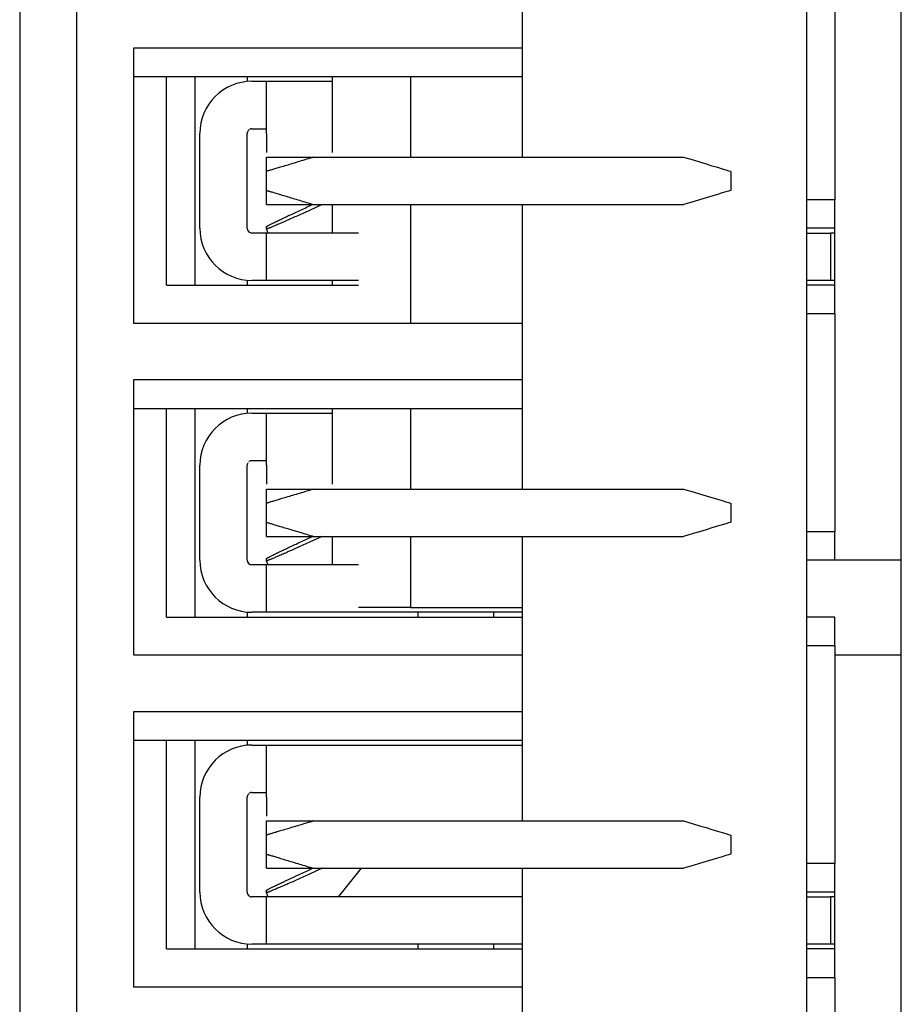
# Model space of a CAD drawing. Extents: x -78 to 78, y -67 to 65.
# Drawn here: x 59 to 68, y -1 to 9 of the extents above; entities that cross this region are included whole.
import ezdxf

# ---------------------------------------------------------------- set-up
doc = ezdxf.new("R2010")
doc.units = 0
doc.header["$MEASUREMENT"] = 0
doc.layers.add('LAYER0001', color=7, linetype='CONTINUOUS')

msp = doc.modelspace()

# ---------------------------------------------------------------- linework, layer by layer
at = {"layer": 'LAYER0001', "color": 7, "linetype": 'CONTINUOUS'}
for p, q in [((58.836, 23.424), (58.836, -8.876)), ((59.436, 23.374), (59.436, -8.826)), ((68.136, -8.876), (68.136, 23.424)), ((67.136, 22.924), (67.136, -8.376)), ((64.136, 10.524), (64.136, 7.524)), ((67.436, 9.374), (67.436, 7.074)), ((64.136, 8.674), (60.036, 8.674)), ((60.036, 8.674), (60.036, 5.774)), ((60.036, 8.374), (64.136, 8.374)), ((60.386, 6.174), (60.386, 8.374)), ((60.686, 6.174), (60.686, 8.374)), ((61.236, 8.374), (61.236, 8.321)), ((61.286, 8.324), (61.439, 8.324)), ((61.439, 8.324), (62.136, 8.324)), ((61.439, 8.321), (61.439, 8.324)), ((61.439, 8.318), (61.439, 8.321)), ((61.439, 8.314), (61.439, 8.318)), ((61.439, 8.311), (61.439, 8.314)), ((61.439, 8.306), (61.439, 8.311)), ((62.136, 7.574), (62.136, 8.374)), ((62.96, 8.374), (62.96, 7.524)), ((61.439, 8.301), (61.439, 8.306)), ((61.439, 8.295), (61.439, 8.301)), ((61.439, 8.288), (61.439, 8.295)), ((61.439, 8.28), (61.439, 8.288)), ((61.439, 8.27), (61.439, 8.28)), ((61.439, 8.259), (61.439, 8.27)), ((61.439, 8.247), (61.439, 8.259)), ((61.439, 8.234), (61.439, 8.247)), ((61.439, 8.219), (61.439, 8.234)), ((61.439, 8.204), (61.439, 8.219)), ((61.439, 8.188), (61.439, 8.204)), ((61.439, 8.171), (61.439, 8.188)), ((61.439, 8.154), (61.439, 8.171)), ((61.439, 8.135), (61.439, 8.154)), ((61.439, 8.116), (61.439, 8.135)), ((61.439, 8.097), (61.439, 8.116)), ((61.439, 8.076), (61.439, 8.097)), ((61.439, 8.055), (61.439, 8.076)), ((61.439, 8.034), (61.439, 8.055)), ((61.439, 8.012), (61.439, 8.034)), ((61.439, 7.99), (61.439, 8.012)), ((61.439, 7.967), (61.439, 7.99)), ((61.439, 7.944), (61.439, 7.967)), ((61.439, 7.92), (61.439, 7.944)), ((61.439, 7.896), (61.439, 7.92)), ((61.439, 7.872), (61.439, 7.896)), ((61.239, 7.789), (61.238, 7.787)), ((61.24, 7.793), (61.239, 7.791)), ((61.239, 7.791), (61.239, 7.789)), ((61.241, 7.795), (61.24, 7.793)), ((61.244, 7.801), (61.243, 7.799)), ((61.247, 7.805), (61.246, 7.803)), ((61.25, 7.808), (61.249, 7.807)), ((61.253, 7.811), (61.252, 7.81)), ((61.257, 7.814), (61.255, 7.813)), ((61.261, 7.817), (61.259, 7.815)), ((61.265, 7.819), (61.263, 7.818)), ((61.267, 7.82), (61.265, 7.819)), ((61.269, 7.82), (61.267, 7.82)), ((61.271, 7.821), (61.269, 7.82)), ((61.273, 7.822), (61.271, 7.821)), ((61.275, 7.822), (61.273, 7.822)), ((61.277, 7.822), (61.275, 7.822)), ((61.279, 7.823), (61.277, 7.822)), ((61.282, 7.823), (61.279, 7.823)), ((61.284, 7.823), (61.282, 7.823)), ((61.286, 7.824), (61.284, 7.823)), ((61.286, 7.824), (61.439, 7.824)), ((61.439, 7.848), (61.439, 7.872)), ((61.439, 7.823), (61.439, 7.848)), ((61.439, 7.798), (61.439, 7.823)), ((61.439, 7.774), (61.439, 7.798)), ((60.736, 6.774), (60.736, 7.774)), ((61.237, 7.778), (61.236, 7.776)), ((61.236, 7.776), (61.236, 7.774)), ((61.236, 6.774), (61.236, 7.774)), ((61.238, 7.785), (61.237, 7.783)), ((61.237, 7.783), (61.237, 7.78)), ((61.237, 7.78), (61.237, 7.778)), ((61.238, 7.787), (61.238, 7.785)), ((61.439, 7.774), (61.439, 7.574)), ((61.439, 7.374), (61.439, 7.524)), ((61.439, 7.524), (61.939, 7.524)), ((61.787, 7.478), (61.769, 7.473)), ((61.806, 7.484), (61.787, 7.478)), ((61.824, 7.489), (61.806, 7.484)), ((61.843, 7.495), (61.824, 7.489)), ((61.862, 7.501), (61.843, 7.495)), ((61.881, 7.506), (61.862, 7.501)), ((61.9, 7.512), (61.881, 7.506)), ((61.92, 7.518), (61.9, 7.512)), ((61.939, 7.524), (61.92, 7.518)), ((61.939, 7.524), (65.839, 7.524)), ((65.839, 7.524), (65.939, 7.494)), ((65.939, 7.494), (66.008, 7.473)), ((61.439, 7.174), (61.439, 7.374)), ((61.441, 7.374), (61.439, 7.374)), ((61.443, 7.375), (61.441, 7.374)), ((61.446, 7.376), (61.443, 7.375)), ((61.449, 7.377), (61.446, 7.376)), ((61.452, 7.378), (61.449, 7.377)), ((61.456, 7.379), (61.452, 7.378)), ((61.46, 7.38), (61.456, 7.379)), ((61.465, 7.382), (61.46, 7.38)), ((61.471, 7.384), (61.465, 7.382)), ((61.478, 7.386), (61.471, 7.384)), ((61.486, 7.388), (61.478, 7.386)), ((61.495, 7.391), (61.486, 7.388)), ((61.505, 7.394), (61.495, 7.391)), ((61.515, 7.397), (61.505, 7.394)), ((61.526, 7.4), (61.515, 7.397)), ((61.537, 7.403), (61.526, 7.4)), ((61.549, 7.407), (61.537, 7.403)), ((61.562, 7.411), (61.549, 7.407)), ((61.575, 7.415), (61.562, 7.411)), ((61.589, 7.419), (61.575, 7.415)), ((61.603, 7.423), (61.589, 7.419)), ((61.618, 7.427), (61.603, 7.423)), ((61.633, 7.432), (61.618, 7.427)), ((61.649, 7.437), (61.633, 7.432)), ((61.665, 7.441), (61.649, 7.437)), ((61.681, 7.446), (61.665, 7.441)), ((61.698, 7.451), (61.681, 7.446)), ((61.715, 7.457), (61.698, 7.451)), ((61.733, 7.462), (61.715, 7.457)), ((61.751, 7.467), (61.733, 7.462)), ((61.769, 7.473), (61.751, 7.467)), ((66.008, 7.473), (66.076, 7.453)), ((66.076, 7.453), (66.139, 7.434)), ((66.139, 7.434), (66.196, 7.417)), ((66.196, 7.417), (66.245, 7.402)), ((66.245, 7.402), (66.285, 7.39)), ((66.285, 7.39), (66.315, 7.381)), ((66.315, 7.381), (66.333, 7.375)), ((66.333, 7.375), (66.339, 7.374)), ((66.339, 7.374), (66.339, 7.174)), ((61.439, 7.024), (61.439, 7.174)), ((61.439, 7.174), (61.441, 7.173)), ((61.441, 7.173), (61.443, 7.172)), ((61.443, 7.172), (61.446, 7.171)), ((61.446, 7.171), (61.449, 7.171)), ((61.449, 7.171), (61.452, 7.17)), ((61.452, 7.17), (61.456, 7.168)), ((61.456, 7.168), (61.46, 7.167)), ((61.46, 7.167), (61.465, 7.166)), ((61.465, 7.166), (61.471, 7.164)), ((66.315, 7.166), (66.285, 7.158)), ((66.333, 7.172), (66.315, 7.166)), ((66.339, 7.174), (66.333, 7.172)), ((61.471, 7.164), (61.478, 7.162)), ((61.478, 7.162), (61.486, 7.159)), ((61.486, 7.159), (61.495, 7.157)), ((61.495, 7.157), (61.505, 7.154)), ((61.505, 7.154), (61.515, 7.151)), ((61.515, 7.151), (61.526, 7.147)), ((61.526, 7.147), (61.537, 7.144)), ((61.537, 7.144), (61.549, 7.14)), ((61.549, 7.14), (61.562, 7.137)), ((61.562, 7.137), (61.575, 7.133)), ((61.575, 7.133), (61.589, 7.129)), ((61.589, 7.129), (61.603, 7.124)), ((61.603, 7.124), (61.618, 7.12)), ((61.618, 7.12), (61.633, 7.115)), ((61.633, 7.115), (61.649, 7.111)), ((61.649, 7.111), (61.665, 7.106)), ((61.665, 7.106), (61.681, 7.101)), ((61.681, 7.101), (61.698, 7.096)), ((61.698, 7.096), (61.715, 7.091)), ((61.715, 7.091), (61.733, 7.085)), ((61.733, 7.085), (61.751, 7.08)), ((61.751, 7.08), (61.769, 7.075)), ((61.769, 7.075), (61.787, 7.069)), ((61.787, 7.069), (61.806, 7.064)), ((61.806, 7.064), (61.824, 7.058)), ((66.008, 7.074), (65.939, 7.054)), ((66.076, 7.095), (66.008, 7.074)), ((66.139, 7.114), (66.076, 7.095)), ((66.196, 7.131), (66.139, 7.114)), ((66.245, 7.146), (66.196, 7.131)), ((66.285, 7.158), (66.245, 7.146)), ((67.436, 7.074), (67.136, 7.074)), ((67.436, 6.774), (67.436, 7.074)), ((61.439, 7.024), (61.939, 7.024)), ((61.769, 6.952), (61.784, 6.959)), ((61.784, 6.959), (61.799, 6.966)), ((61.799, 6.966), (61.815, 6.973)), ((61.815, 6.973), (61.831, 6.98)), ((61.824, 7.058), (61.843, 7.052)), ((61.831, 6.98), (61.847, 6.987)), ((61.843, 7.052), (61.862, 7.047)), ((61.847, 6.987), (61.862, 6.995)), ((61.862, 7.047), (61.881, 7.041)), ((61.862, 6.995), (61.878, 7.002)), ((61.878, 7.002), (61.894, 7.009)), ((61.894, 6.963), (61.878, 6.956)), ((61.881, 7.041), (61.9, 7.035)), ((62.028, 7.024), (61.894, 6.963)), ((61.894, 7.009), (61.926, 7.024)), ((61.9, 7.035), (61.92, 7.029)), ((61.92, 7.029), (61.939, 7.024)), ((61.939, 7.024), (65.839, 7.024)), ((62.136, 6.724), (62.136, 7.024)), ((62.96, 7.024), (62.96, 5.774)), ((64.136, 7.024), (64.136, 4.024)), ((65.939, 7.054), (65.839, 7.024)), ((61.556, 6.852), (61.567, 6.857)), ((61.567, 6.857), (61.578, 6.862)), ((61.578, 6.862), (61.59, 6.868)), ((61.59, 6.868), (61.602, 6.873)), ((61.602, 6.873), (61.614, 6.879)), ((61.614, 6.879), (61.627, 6.885)), ((61.627, 6.885), (61.64, 6.891)), ((61.64, 6.891), (61.653, 6.898)), ((61.653, 6.855), (61.64, 6.849)), ((61.653, 6.898), (61.666, 6.904)), ((61.666, 6.861), (61.653, 6.855)), ((61.666, 6.904), (61.68, 6.911)), ((61.68, 6.867), (61.666, 6.861)), ((61.68, 6.911), (61.694, 6.917)), ((61.694, 6.873), (61.68, 6.867)), ((61.694, 6.917), (61.709, 6.924)), ((61.709, 6.879), (61.694, 6.873)), ((61.709, 6.924), (61.723, 6.931)), ((61.723, 6.886), (61.709, 6.879)), ((61.723, 6.931), (61.738, 6.938)), ((61.738, 6.893), (61.723, 6.886)), ((61.738, 6.938), (61.753, 6.944)), ((61.753, 6.899), (61.738, 6.893)), ((61.753, 6.944), (61.769, 6.952)), ((61.769, 6.906), (61.753, 6.899)), ((61.784, 6.913), (61.769, 6.906)), ((61.799, 6.92), (61.784, 6.913)), ((61.815, 6.927), (61.799, 6.92)), ((61.831, 6.934), (61.815, 6.927)), ((61.847, 6.941), (61.831, 6.934)), ((61.862, 6.948), (61.847, 6.941)), ((61.878, 6.956), (61.862, 6.948)), ((61.439, 6.791), (61.441, 6.792)), ((61.439, 6.767), (61.439, 6.791)), ((61.459, 6.724), (61.439, 6.767)), ((61.443, 6.768), (61.441, 6.767)), ((61.443, 6.793), (61.445, 6.795)), ((61.445, 6.795), (61.447, 6.796)), ((61.447, 6.769), (61.445, 6.768)), ((61.447, 6.796), (61.449, 6.797)), ((61.449, 6.769), (61.447, 6.769)), ((61.449, 6.797), (61.452, 6.799)), ((61.452, 6.77), (61.449, 6.769)), ((61.452, 6.799), (61.455, 6.801)), ((61.455, 6.771), (61.452, 6.77)), ((61.455, 6.801), (61.458, 6.803)), ((61.458, 6.772), (61.455, 6.771)), ((61.458, 6.803), (61.463, 6.805)), ((61.463, 6.774), (61.458, 6.772)), ((61.463, 6.805), (61.467, 6.807)), ((61.467, 6.776), (61.463, 6.774)), ((61.467, 6.807), (61.472, 6.81)), ((61.472, 6.778), (61.467, 6.776)), ((61.472, 6.81), (61.478, 6.813)), ((61.478, 6.78), (61.472, 6.778)), ((61.478, 6.813), (61.485, 6.817)), ((61.485, 6.783), (61.478, 6.78)), ((61.485, 6.817), (61.492, 6.82)), ((61.492, 6.786), (61.485, 6.783)), ((61.492, 6.82), (61.5, 6.824)), ((61.5, 6.789), (61.492, 6.786)), ((61.5, 6.824), (61.508, 6.828)), ((61.508, 6.792), (61.5, 6.789)), ((61.508, 6.828), (61.517, 6.833)), ((61.517, 6.796), (61.508, 6.792)), ((61.517, 6.833), (61.526, 6.837)), ((61.526, 6.8), (61.517, 6.796)), ((61.526, 6.837), (61.536, 6.842)), ((61.536, 6.804), (61.526, 6.8)), ((61.536, 6.842), (61.546, 6.847)), ((61.546, 6.808), (61.536, 6.804)), ((61.546, 6.847), (61.556, 6.852)), ((61.556, 6.813), (61.546, 6.808)), ((61.567, 6.817), (61.556, 6.813)), ((61.578, 6.822), (61.567, 6.817)), ((61.59, 6.827), (61.578, 6.822)), ((61.602, 6.832), (61.59, 6.827)), ((61.614, 6.838), (61.602, 6.832)), ((61.627, 6.843), (61.614, 6.838)), ((61.64, 6.849), (61.627, 6.843)), ((67.436, 6.774), (67.136, 6.774)), ((67.436, 6.174), (67.436, 6.774)), ((61.439, 6.724), (61.286, 6.724)), ((62.411, 6.724), (61.439, 6.724)), ((61.439, 6.224), (61.439, 6.724)), ((67.136, 6.724), (67.389, 6.724)), ((67.389, 6.724), (67.389, 6.224)), ((67.436, 6.724), (67.389, 6.724)), ((60.386, 6.174), (62.411, 6.174)), ((61.236, 6.226), (61.236, 6.174)), ((61.439, 6.224), (61.286, 6.224)), ((62.411, 6.224), (61.439, 6.224)), ((62.136, 6.174), (62.136, 6.224)), ((67.389, 6.224), (67.136, 6.224)), ((67.436, 6.174), (67.136, 6.174)), ((67.436, 6.224), (67.389, 6.224)), ((67.436, 5.874), (67.436, 6.174)), ((67.136, 5.874), (67.436, 5.874)), ((67.436, 5.874), (67.436, 3.574)), ((60.036, 5.774), (64.136, 5.774)), ((64.136, 5.174), (60.036, 5.174)), ((60.036, 5.174), (60.036, 2.274)), ((60.036, 4.874), (64.136, 4.874)), ((60.386, 2.674), (60.386, 4.874)), ((60.686, 2.674), (60.686, 4.874)), ((61.236, 4.874), (61.236, 4.821)), ((61.286, 4.824), (61.439, 4.824)), ((61.439, 4.824), (62.136, 4.824)), ((61.439, 4.821), (61.439, 4.824)), ((61.439, 4.818), (61.439, 4.821)), ((61.439, 4.814), (61.439, 4.818)), ((61.439, 4.811), (61.439, 4.814)), ((61.439, 4.806), (61.439, 4.811)), ((61.439, 4.801), (61.439, 4.806)), ((61.439, 4.795), (61.439, 4.801)), ((61.439, 4.788), (61.439, 4.795)), ((61.439, 4.78), (61.439, 4.788)), ((61.439, 4.77), (61.439, 4.78)), ((62.136, 4.074), (62.136, 4.874)), ((62.96, 4.874), (62.96, 4.024)), ((61.439, 4.759), (61.439, 4.77)), ((61.439, 4.747), (61.439, 4.759)), ((61.439, 4.734), (61.439, 4.747)), ((61.439, 4.719), (61.439, 4.734)), ((61.439, 4.704), (61.439, 4.719)), ((61.439, 4.688), (61.439, 4.704)), ((61.439, 4.671), (61.439, 4.688)), ((61.439, 4.654), (61.439, 4.671)), ((61.439, 4.635), (61.439, 4.654)), ((61.439, 4.616), (61.439, 4.635)), ((61.439, 4.597), (61.439, 4.616)), ((61.439, 4.576), (61.439, 4.597)), ((61.439, 4.555), (61.439, 4.576)), ((61.439, 4.534), (61.439, 4.555)), ((61.439, 4.512), (61.439, 4.534)), ((61.439, 4.49), (61.439, 4.512)), ((61.439, 4.467), (61.439, 4.49)), ((61.439, 4.444), (61.439, 4.467)), ((61.439, 4.42), (61.439, 4.444)), ((61.439, 4.396), (61.439, 4.42)), ((61.439, 4.372), (61.439, 4.396)), ((61.439, 4.348), (61.439, 4.372)), ((60.736, 3.274), (60.736, 4.274)), ((61.237, 4.278), (61.236, 4.276)), ((61.236, 4.276), (61.236, 4.274)), ((61.236, 3.274), (61.236, 4.274)), ((61.238, 4.285), (61.237, 4.283)), ((61.237, 4.283), (61.237, 4.28)), ((61.237, 4.28), (61.237, 4.278)), ((61.239, 4.289), (61.238, 4.287)), ((61.238, 4.287), (61.238, 4.285)), ((61.24, 4.293), (61.239, 4.291)), ((61.239, 4.291), (61.239, 4.289)), ((61.241, 4.295), (61.24, 4.293)), ((61.244, 4.301), (61.243, 4.299)), ((61.247, 4.305), (61.246, 4.303)), ((61.25, 4.308), (61.249, 4.307)), ((61.253, 4.311), (61.252, 4.31)), ((61.257, 4.314), (61.255, 4.313)), ((61.261, 4.317), (61.259, 4.315)), ((61.265, 4.319), (61.263, 4.318)), ((61.267, 4.32), (61.265, 4.319)), ((61.269, 4.32), (61.267, 4.32)), ((61.271, 4.321), (61.269, 4.32)), ((61.273, 4.322), (61.271, 4.321)), ((61.275, 4.322), (61.273, 4.322)), ((61.277, 4.322), (61.275, 4.322)), ((61.279, 4.323), (61.277, 4.322)), ((61.282, 4.323), (61.279, 4.323)), ((61.284, 4.323), (61.282, 4.323)), ((61.286, 4.324), (61.284, 4.323)), ((61.286, 4.324), (61.439, 4.324)), ((61.439, 4.323), (61.439, 4.348)), ((61.439, 4.298), (61.439, 4.323)), ((61.439, 4.274), (61.439, 4.298)), ((61.439, 4.274), (61.439, 4.074)), ((61.439, 3.874), (61.439, 4.024)), ((61.439, 4.024), (61.939, 4.024)), ((61.681, 3.946), (61.665, 3.941)), ((61.698, 3.951), (61.681, 3.946)), ((61.715, 3.957), (61.698, 3.951)), ((61.733, 3.962), (61.715, 3.957)), ((61.751, 3.967), (61.733, 3.962)), ((61.769, 3.973), (61.751, 3.967)), ((61.787, 3.978), (61.769, 3.973)), ((61.806, 3.984), (61.787, 3.978)), ((61.824, 3.989), (61.806, 3.984)), ((61.843, 3.995), (61.824, 3.989)), ((61.862, 4.001), (61.843, 3.995)), ((61.881, 4.006), (61.862, 4.001)), ((61.9, 4.012), (61.881, 4.006)), ((61.92, 4.018), (61.9, 4.012)), ((61.939, 4.024), (61.92, 4.018)), ((61.939, 4.024), (65.839, 4.024)), ((65.839, 4.024), (65.939, 3.994)), ((65.939, 3.994), (66.008, 3.973)), ((66.008, 3.973), (66.076, 3.953)), ((66.076, 3.953), (66.139, 3.934)), ((61.439, 3.674), (61.439, 3.874)), ((61.441, 3.874), (61.439, 3.874)), ((61.443, 3.875), (61.441, 3.874)), ((61.446, 3.876), (61.443, 3.875)), ((61.449, 3.877), (61.446, 3.876)), ((61.452, 3.878), (61.449, 3.877)), ((61.456, 3.879), (61.452, 3.878)), ((61.46, 3.88), (61.456, 3.879)), ((61.465, 3.882), (61.46, 3.88)), ((61.471, 3.884), (61.465, 3.882)), ((61.478, 3.886), (61.471, 3.884)), ((61.486, 3.888), (61.478, 3.886)), ((61.495, 3.891), (61.486, 3.888)), ((61.505, 3.894), (61.495, 3.891)), ((61.515, 3.897), (61.505, 3.894)), ((61.526, 3.9), (61.515, 3.897)), ((61.537, 3.903), (61.526, 3.9)), ((61.549, 3.907), (61.537, 3.903)), ((61.562, 3.911), (61.549, 3.907)), ((61.575, 3.915), (61.562, 3.911)), ((61.589, 3.919), (61.575, 3.915)), ((61.603, 3.923), (61.589, 3.919)), ((61.618, 3.927), (61.603, 3.923)), ((61.633, 3.932), (61.618, 3.927)), ((61.649, 3.937), (61.633, 3.932)), ((61.665, 3.941), (61.649, 3.937)), ((66.139, 3.934), (66.196, 3.917)), ((66.196, 3.917), (66.245, 3.902)), ((66.245, 3.902), (66.285, 3.89)), ((66.285, 3.89), (66.315, 3.881)), ((66.315, 3.881), (66.333, 3.875)), ((66.333, 3.875), (66.339, 3.874)), ((66.339, 3.874), (66.339, 3.674)), ((61.439, 3.524), (61.439, 3.674)), ((61.439, 3.674), (61.441, 3.673)), ((61.441, 3.673), (61.443, 3.672)), ((61.443, 3.672), (61.446, 3.671)), ((61.446, 3.671), (61.449, 3.671)), ((61.449, 3.671), (61.452, 3.67)), ((61.452, 3.67), (61.456, 3.668)), ((61.456, 3.668), (61.46, 3.667)), ((61.46, 3.667), (61.465, 3.666)), ((61.465, 3.666), (61.471, 3.664)), ((61.471, 3.664), (61.478, 3.662)), ((61.478, 3.662), (61.486, 3.659)), ((61.486, 3.659), (61.495, 3.657)), ((61.495, 3.657), (61.505, 3.654)), ((61.505, 3.654), (61.515, 3.651)), ((61.515, 3.651), (61.526, 3.647)), ((61.526, 3.647), (61.537, 3.644)), ((61.537, 3.644), (61.549, 3.64)), ((61.549, 3.64), (61.562, 3.637)), ((61.562, 3.637), (61.575, 3.633)), ((66.245, 3.646), (66.196, 3.631)), ((66.285, 3.658), (66.245, 3.646)), ((66.315, 3.666), (66.285, 3.658)), ((66.333, 3.672), (66.315, 3.666)), ((66.339, 3.674), (66.333, 3.672)), ((61.575, 3.633), (61.589, 3.629)), ((61.589, 3.629), (61.603, 3.624)), ((61.603, 3.624), (61.618, 3.62)), ((61.618, 3.62), (61.633, 3.615)), ((61.633, 3.615), (61.649, 3.611)), ((61.649, 3.611), (61.665, 3.606)), ((61.665, 3.606), (61.681, 3.601)), ((61.681, 3.601), (61.698, 3.596)), ((61.698, 3.596), (61.715, 3.591)), ((61.715, 3.591), (61.733, 3.585)), ((61.733, 3.585), (61.751, 3.58)), ((61.751, 3.58), (61.769, 3.575)), ((61.769, 3.575), (61.787, 3.569)), ((61.787, 3.569), (61.806, 3.564)), ((61.806, 3.564), (61.824, 3.558)), ((61.824, 3.558), (61.843, 3.552)), ((61.843, 3.552), (61.862, 3.547)), ((61.862, 3.547), (61.881, 3.541)), ((61.881, 3.541), (61.9, 3.535)), ((61.9, 3.535), (61.92, 3.529)), ((65.939, 3.554), (65.839, 3.524)), ((66.008, 3.574), (65.939, 3.554)), ((66.076, 3.595), (66.008, 3.574)), ((66.139, 3.614), (66.076, 3.595)), ((66.196, 3.631), (66.139, 3.614)), ((67.436, 3.574), (67.136, 3.574)), ((67.436, 3.274), (67.436, 3.574)), ((61.439, 3.524), (61.939, 3.524)), ((61.709, 3.424), (61.723, 3.431)), ((61.723, 3.431), (61.738, 3.438)), ((61.738, 3.438), (61.753, 3.444)), ((61.753, 3.444), (61.769, 3.452)), ((61.769, 3.452), (61.784, 3.459)), ((61.784, 3.459), (61.799, 3.466)), ((61.799, 3.466), (61.815, 3.473)), ((61.815, 3.427), (61.799, 3.42)), ((61.815, 3.473), (61.831, 3.48)), ((61.831, 3.434), (61.815, 3.427)), ((61.831, 3.48), (61.847, 3.487)), ((61.847, 3.441), (61.831, 3.434)), ((61.847, 3.487), (61.862, 3.495)), ((61.862, 3.448), (61.847, 3.441)), ((61.862, 3.495), (61.878, 3.502)), ((61.878, 3.456), (61.862, 3.448)), ((61.878, 3.502), (61.894, 3.509)), ((61.894, 3.463), (61.878, 3.456)), ((62.028, 3.524), (61.894, 3.463)), ((61.894, 3.509), (61.926, 3.524)), ((61.92, 3.529), (61.939, 3.524)), ((61.939, 3.524), (65.839, 3.524)), ((62.136, 3.224), (62.136, 3.524)), ((62.96, 3.524), (62.96, 2.774)), ((64.136, 3.524), (64.136, 0.524)), ((61.492, 3.32), (61.5, 3.324)), ((61.5, 3.324), (61.508, 3.328)), ((61.508, 3.328), (61.517, 3.333)), ((61.517, 3.333), (61.526, 3.337)), ((61.526, 3.337), (61.536, 3.342)), ((61.536, 3.342), (61.546, 3.347)), ((61.546, 3.347), (61.556, 3.352)), ((61.556, 3.352), (61.567, 3.357)), ((61.567, 3.357), (61.578, 3.362)), ((61.578, 3.362), (61.59, 3.368)), ((61.59, 3.327), (61.578, 3.322)), ((61.59, 3.368), (61.602, 3.373)), ((61.602, 3.332), (61.59, 3.327)), ((61.602, 3.373), (61.614, 3.379)), ((61.614, 3.338), (61.602, 3.332)), ((61.614, 3.379), (61.627, 3.385)), ((61.627, 3.343), (61.614, 3.338)), ((61.627, 3.385), (61.64, 3.391)), ((61.64, 3.349), (61.627, 3.343)), ((61.64, 3.391), (61.653, 3.398)), ((61.653, 3.355), (61.64, 3.349)), ((61.653, 3.398), (61.666, 3.404)), ((61.666, 3.361), (61.653, 3.355)), ((61.666, 3.404), (61.68, 3.411)), ((61.68, 3.367), (61.666, 3.361)), ((61.68, 3.411), (61.694, 3.417)), ((61.694, 3.373), (61.68, 3.367)), ((61.694, 3.417), (61.709, 3.424)), ((61.709, 3.379), (61.694, 3.373)), ((61.723, 3.386), (61.709, 3.379)), ((61.738, 3.393), (61.723, 3.386)), ((61.753, 3.399), (61.738, 3.393)), ((61.769, 3.406), (61.753, 3.399)), ((61.784, 3.413), (61.769, 3.406)), ((61.799, 3.42), (61.784, 3.413)), ((61.439, 3.224), (61.286, 3.224)), ((61.439, 3.291), (61.441, 3.292)), ((61.439, 3.267), (61.439, 3.291)), ((61.459, 3.224), (61.439, 3.267)), ((62.411, 3.224), (61.439, 3.224)), ((61.439, 2.724), (61.439, 3.224)), ((61.443, 3.268), (61.441, 3.267)), ((61.443, 3.293), (61.445, 3.295)), ((61.445, 3.295), (61.447, 3.296)), ((61.447, 3.269), (61.445, 3.268)), ((61.447, 3.296), (61.449, 3.297)), ((61.449, 3.269), (61.447, 3.269)), ((61.449, 3.297), (61.452, 3.299)), ((61.452, 3.27), (61.449, 3.269)), ((61.452, 3.299), (61.455, 3.301)), ((61.455, 3.271), (61.452, 3.27)), ((61.455, 3.301), (61.458, 3.303)), ((61.458, 3.272), (61.455, 3.271)), ((61.458, 3.303), (61.463, 3.305)), ((61.463, 3.274), (61.458, 3.272)), ((61.463, 3.305), (61.467, 3.307)), ((61.467, 3.276), (61.463, 3.274)), ((61.467, 3.307), (61.472, 3.31)), ((61.472, 3.278), (61.467, 3.276)), ((61.472, 3.31), (61.478, 3.313)), ((61.478, 3.28), (61.472, 3.278)), ((61.478, 3.313), (61.485, 3.317)), ((61.485, 3.283), (61.478, 3.28)), ((61.485, 3.317), (61.492, 3.32)), ((61.492, 3.286), (61.485, 3.283)), ((61.5, 3.289), (61.492, 3.286)), ((61.508, 3.292), (61.5, 3.289)), ((61.517, 3.296), (61.508, 3.292)), ((61.526, 3.3), (61.517, 3.296)), ((61.536, 3.304), (61.526, 3.3)), ((61.546, 3.308), (61.536, 3.304)), ((61.556, 3.313), (61.546, 3.308)), ((61.567, 3.317), (61.556, 3.313)), ((61.578, 3.322), (61.567, 3.317)), ((67.436, 3.274), (67.136, 3.274)), ((68.136, 3.274), (67.436, 3.274)), ((61.236, 2.726), (61.236, 2.674)), ((61.439, 2.724), (61.286, 2.724)), ((64.136, 2.724), (61.439, 2.724)), ((62.96, 2.774), (62.411, 2.774)), ((62.96, 2.774), (64.136, 2.774)), ((63.039, 2.674), (63.039, 2.724)), ((63.839, 2.674), (63.839, 2.724)), ((60.386, 2.674), (64.136, 2.674)), ((67.436, 2.674), (67.136, 2.674)), ((67.436, 2.374), (67.436, 2.674)), ((67.136, 2.374), (67.436, 2.374)), ((67.436, 2.374), (67.436, 0.074)), ((60.036, 2.274), (64.136, 2.274)), ((67.436, 2.274), (68.136, 2.274)), ((64.136, 1.674), (60.036, 1.674)), ((60.036, 1.674), (60.036, -1.226)), ((60.036, 1.374), (64.136, 1.374)), ((60.386, -0.826), (60.386, 1.374)), ((60.686, -0.826), (60.686, 1.374)), ((61.236, 1.374), (61.236, 1.321)), ((61.286, 1.324), (61.439, 1.324)), ((61.439, 1.324), (64.136, 1.324)), ((61.439, 1.321), (61.439, 1.324)), ((61.439, 1.318), (61.439, 1.321)), ((61.439, 1.314), (61.439, 1.318)), ((61.439, 1.311), (61.439, 1.314)), ((61.439, 1.306), (61.439, 1.311)), ((61.439, 1.301), (61.439, 1.306)), ((61.439, 1.295), (61.439, 1.301)), ((61.439, 1.288), (61.439, 1.295)), ((61.439, 1.28), (61.439, 1.288)), ((61.439, 1.27), (61.439, 1.28)), ((61.439, 1.259), (61.439, 1.27)), ((61.439, 1.247), (61.439, 1.259)), ((61.439, 1.234), (61.439, 1.247)), ((61.439, 1.219), (61.439, 1.234)), ((61.439, 1.204), (61.439, 1.219)), ((61.439, 1.188), (61.439, 1.204)), ((61.439, 1.171), (61.439, 1.188)), ((61.439, 1.154), (61.439, 1.171)), ((61.439, 1.135), (61.439, 1.154)), ((61.439, 1.116), (61.439, 1.135)), ((61.439, 1.097), (61.439, 1.116)), ((61.439, 1.076), (61.439, 1.097)), ((61.439, 1.055), (61.439, 1.076)), ((61.439, 1.034), (61.439, 1.055)), ((61.439, 1.012), (61.439, 1.034)), ((61.439, 0.99), (61.439, 1.012)), ((61.439, 0.967), (61.439, 0.99)), ((61.439, 0.944), (61.439, 0.967)), ((61.439, 0.92), (61.439, 0.944)), ((61.439, 0.896), (61.439, 0.92)), ((61.439, 0.872), (61.439, 0.896)), ((61.439, 0.848), (61.439, 0.872)), ((61.439, 0.823), (61.439, 0.848)), ((60.736, -0.226), (60.736, 0.774)), ((61.237, 0.778), (61.236, 0.776)), ((61.236, 0.776), (61.236, 0.774)), ((61.236, -0.226), (61.236, 0.774)), ((61.238, 0.785), (61.237, 0.783)), ((61.237, 0.783), (61.237, 0.78)), ((61.237, 0.78), (61.237, 0.778)), ((61.239, 0.789), (61.238, 0.787)), ((61.238, 0.787), (61.238, 0.785)), ((61.24, 0.793), (61.239, 0.791)), ((61.239, 0.791), (61.239, 0.789)), ((61.241, 0.795), (61.24, 0.793)), ((61.244, 0.801), (61.243, 0.799)), ((61.247, 0.805), (61.246, 0.803)), ((61.25, 0.808), (61.249, 0.807)), ((61.253, 0.811), (61.252, 0.81)), ((61.257, 0.814), (61.255, 0.813)), ((61.261, 0.817), (61.259, 0.815)), ((61.265, 0.819), (61.263, 0.818)), ((61.267, 0.82), (61.265, 0.819)), ((61.269, 0.82), (61.267, 0.82)), ((61.271, 0.821), (61.269, 0.82)), ((61.273, 0.822), (61.271, 0.821)), ((61.275, 0.822), (61.273, 0.822)), ((61.277, 0.822), (61.275, 0.822)), ((61.279, 0.823), (61.277, 0.822)), ((61.282, 0.823), (61.279, 0.823)), ((61.284, 0.823), (61.282, 0.823)), ((61.286, 0.824), (61.284, 0.823)), ((61.286, 0.824), (61.439, 0.824)), ((61.439, 0.798), (61.439, 0.823)), ((61.439, 0.774), (61.439, 0.798)), ((61.439, 0.774), (61.439, 0.574)), ((61.439, 0.374), (61.439, 0.524)), ((61.439, 0.524), (61.939, 0.524)), ((61.939, 0.524), (61.92, 0.518)), ((61.939, 0.524), (65.839, 0.524)), ((65.839, 0.524), (65.939, 0.494)), ((61.589, 0.419), (61.575, 0.415)), ((61.603, 0.423), (61.589, 0.419)), ((61.618, 0.427), (61.603, 0.423)), ((61.633, 0.432), (61.618, 0.427)), ((61.649, 0.437), (61.633, 0.432)), ((61.665, 0.441), (61.649, 0.437)), ((61.681, 0.446), (61.665, 0.441)), ((61.698, 0.451), (61.681, 0.446)), ((61.715, 0.457), (61.698, 0.451)), ((61.733, 0.462), (61.715, 0.457)), ((61.751, 0.467), (61.733, 0.462)), ((61.769, 0.473), (61.751, 0.467)), ((61.787, 0.478), (61.769, 0.473)), ((61.806, 0.484), (61.787, 0.478)), ((61.824, 0.489), (61.806, 0.484)), ((61.843, 0.495), (61.824, 0.489)), ((61.862, 0.501), (61.843, 0.495)), ((61.881, 0.506), (61.862, 0.501)), ((61.9, 0.512), (61.881, 0.506)), ((61.92, 0.518), (61.9, 0.512)), ((65.939, 0.494), (66.008, 0.473)), ((66.008, 0.473), (66.076, 0.453)), ((66.076, 0.453), (66.139, 0.434)), ((66.139, 0.434), (66.196, 0.417)), ((66.196, 0.417), (66.245, 0.402)), ((61.439, 0.174), (61.439, 0.374)), ((61.441, 0.374), (61.439, 0.374)), ((61.443, 0.375), (61.441, 0.374)), ((61.446, 0.376), (61.443, 0.375)), ((61.449, 0.377), (61.446, 0.376)), ((61.452, 0.378), (61.449, 0.377)), ((61.456, 0.379), (61.452, 0.378)), ((61.46, 0.38), (61.456, 0.379)), ((61.465, 0.382), (61.46, 0.38)), ((61.471, 0.384), (61.465, 0.382)), ((61.478, 0.386), (61.471, 0.384)), ((61.486, 0.388), (61.478, 0.386)), ((61.495, 0.391), (61.486, 0.388)), ((61.505, 0.394), (61.495, 0.391)), ((61.515, 0.397), (61.505, 0.394)), ((61.526, 0.4), (61.515, 0.397)), ((61.537, 0.403), (61.526, 0.4)), ((61.549, 0.407), (61.537, 0.403)), ((61.562, 0.411), (61.549, 0.407)), ((61.575, 0.415), (61.562, 0.411)), ((66.245, 0.402), (66.285, 0.39)), ((66.285, 0.39), (66.315, 0.381)), ((66.315, 0.381), (66.333, 0.375)), ((66.333, 0.375), (66.339, 0.374)), ((66.339, 0.374), (66.339, 0.174)), ((61.439, 0.024), (61.439, 0.174)), ((61.439, 0.174), (61.441, 0.173)), ((61.441, 0.173), (61.443, 0.172)), ((61.443, 0.172), (61.446, 0.171)), ((61.446, 0.171), (61.449, 0.171)), ((61.449, 0.171), (61.452, 0.17)), ((61.452, 0.17), (61.456, 0.168)), ((61.456, 0.168), (61.46, 0.167)), ((61.46, 0.167), (61.465, 0.166)), ((61.465, 0.166), (61.471, 0.164)), ((61.471, 0.164), (61.478, 0.162)), ((61.478, 0.162), (61.486, 0.159)), ((61.486, 0.159), (61.495, 0.157)), ((61.495, 0.157), (61.505, 0.154)), ((61.505, 0.154), (61.515, 0.151)), ((61.515, 0.151), (61.526, 0.147)), ((61.526, 0.147), (61.537, 0.144)), ((61.537, 0.144), (61.549, 0.14)), ((61.549, 0.14), (61.562, 0.137)), ((61.562, 0.137), (61.575, 0.133)), ((61.575, 0.133), (61.589, 0.129)), ((61.589, 0.129), (61.603, 0.124)), ((61.603, 0.124), (61.618, 0.12)), ((61.618, 0.12), (61.633, 0.115)), ((61.633, 0.115), (61.649, 0.111)), ((61.649, 0.111), (61.665, 0.106)), ((61.665, 0.106), (61.681, 0.101)), ((66.139, 0.114), (66.076, 0.095)), ((66.196, 0.131), (66.139, 0.114)), ((66.245, 0.146), (66.196, 0.131)), ((66.285, 0.158), (66.245, 0.146)), ((66.315, 0.166), (66.285, 0.158)), ((66.333, 0.172), (66.315, 0.166)), ((66.339, 0.174), (66.333, 0.172)), ((61.439, 0.024), (61.939, 0.024)), ((61.681, 0.101), (61.698, 0.096)), ((61.698, 0.096), (61.715, 0.091)), ((61.715, 0.091), (61.733, 0.085)), ((61.733, 0.085), (61.751, 0.08)), ((61.751, 0.08), (61.769, 0.075)), ((61.769, 0.075), (61.787, 0.069)), ((61.787, 0.069), (61.806, 0.064)), ((61.806, 0.064), (61.824, 0.058)), ((61.824, 0.058), (61.843, 0.052)), ((61.843, 0.052), (61.862, 0.047)), ((61.862, 0.047), (61.881, 0.041)), ((61.862, -0.005), (61.878, 0.002)), ((61.878, 0.002), (61.894, 0.009)), ((61.881, 0.041), (61.9, 0.035)), ((62.028, 0.024), (61.894, -0.037)), ((61.894, 0.009), (61.926, 0.024)), ((61.9, 0.035), (61.92, 0.029)), ((61.92, 0.029), (61.939, 0.024)), ((61.939, 0.024), (65.839, 0.024)), ((62.204, -0.275), (62.441, 0.024)), ((64.136, 0.024), (64.136, -2.976)), ((65.939, 0.054), (65.839, 0.024)), ((66.008, 0.074), (65.939, 0.054)), ((66.076, 0.095), (66.008, 0.074)), ((67.436, 0.074), (67.136, 0.074)), ((67.436, -0.226), (67.436, 0.074)), ((61.64, -0.109), (61.653, -0.102)), ((61.653, -0.102), (61.666, -0.096)), ((61.666, -0.096), (61.68, -0.089)), ((61.68, -0.089), (61.694, -0.083)), ((61.694, -0.083), (61.709, -0.076)), ((61.709, -0.076), (61.723, -0.069)), ((61.723, -0.069), (61.738, -0.062)), ((61.738, -0.062), (61.753, -0.056)), ((61.753, -0.101), (61.738, -0.107)), ((61.753, -0.056), (61.769, -0.048)), ((61.769, -0.094), (61.753, -0.101)), ((61.769, -0.048), (61.784, -0.041)), ((61.784, -0.087), (61.769, -0.094)), ((61.784, -0.041), (61.799, -0.034)), ((61.799, -0.08), (61.784, -0.087)), ((61.799, -0.034), (61.815, -0.027)), ((61.815, -0.073), (61.799, -0.08)), ((61.815, -0.027), (61.831, -0.02)), ((61.831, -0.066), (61.815, -0.073)), ((61.831, -0.02), (61.847, -0.013)), ((61.847, -0.059), (61.831, -0.066)), ((61.847, -0.013), (61.862, -0.005)), ((61.862, -0.052), (61.847, -0.059)), ((61.878, -0.044), (61.862, -0.052)), ((61.894, -0.037), (61.878, -0.044)), ((61.443, -0.207), (61.445, -0.205)), ((61.445, -0.205), (61.447, -0.204)), ((61.447, -0.204), (61.449, -0.203)), ((61.449, -0.203), (61.452, -0.201)), ((61.452, -0.201), (61.455, -0.199)), ((61.455, -0.199), (61.458, -0.197)), ((61.458, -0.197), (61.463, -0.195)), ((61.463, -0.195), (61.467, -0.193)), ((61.467, -0.193), (61.472, -0.19)), ((61.472, -0.19), (61.478, -0.187)), ((61.478, -0.187), (61.485, -0.183)), ((61.485, -0.183), (61.492, -0.18)), ((61.492, -0.18), (61.5, -0.176)), ((61.5, -0.176), (61.508, -0.172)), ((61.508, -0.172), (61.517, -0.167)), ((61.517, -0.204), (61.508, -0.208)), ((61.517, -0.167), (61.526, -0.163)), ((61.526, -0.2), (61.517, -0.204)), ((61.526, -0.163), (61.536, -0.158)), ((61.536, -0.196), (61.526, -0.2)), ((61.536, -0.158), (61.546, -0.153)), ((61.546, -0.192), (61.536, -0.196)), ((61.546, -0.153), (61.556, -0.148)), ((61.556, -0.187), (61.546, -0.192)), ((61.556, -0.148), (61.567, -0.143)), ((61.567, -0.183), (61.556, -0.187)), ((61.567, -0.143), (61.578, -0.138)), ((61.578, -0.178), (61.567, -0.183)), ((61.578, -0.138), (61.59, -0.132)), ((61.59, -0.173), (61.578, -0.178)), ((61.59, -0.132), (61.602, -0.127)), ((61.602, -0.168), (61.59, -0.173)), ((61.602, -0.127), (61.614, -0.121)), ((61.614, -0.162), (61.602, -0.168)), ((61.614, -0.121), (61.627, -0.115)), ((61.627, -0.157), (61.614, -0.162)), ((61.627, -0.115), (61.64, -0.109)), ((61.64, -0.151), (61.627, -0.157)), ((61.653, -0.145), (61.64, -0.151)), ((61.666, -0.139), (61.653, -0.145)), ((61.68, -0.133), (61.666, -0.139)), ((61.694, -0.127), (61.68, -0.133)), ((61.709, -0.121), (61.694, -0.127)), ((61.723, -0.114), (61.709, -0.121)), ((61.738, -0.107), (61.723, -0.114)), ((61.439, -0.276), (61.286, -0.276)), ((61.439, -0.209), (61.441, -0.208)), ((61.439, -0.233), (61.439, -0.209)), ((61.459, -0.276), (61.439, -0.233)), ((61.439, -0.776), (61.439, -0.276)), ((64.136, -0.276), (61.439, -0.276)), ((61.443, -0.232), (61.441, -0.233)), ((61.447, -0.231), (61.445, -0.232)), ((61.449, -0.231), (61.447, -0.231)), ((61.452, -0.23), (61.449, -0.231)), ((61.455, -0.229), (61.452, -0.23)), ((61.458, -0.228), (61.455, -0.229)), ((61.463, -0.226), (61.458, -0.228)), ((61.467, -0.224), (61.463, -0.226)), ((61.472, -0.222), (61.467, -0.224)), ((61.478, -0.22), (61.472, -0.222)), ((61.485, -0.217), (61.478, -0.22)), ((61.492, -0.214), (61.485, -0.217)), ((61.5, -0.211), (61.492, -0.214)), ((61.508, -0.208), (61.5, -0.211)), ((62.204, -0.275), (62.197, -0.276)), ((67.436, -0.226), (67.136, -0.226)), ((67.136, -0.276), (67.389, -0.276)), ((67.389, -0.276), (67.389, -0.776)), ((67.436, -0.276), (67.389, -0.276)), ((67.436, -0.826), (67.436, -0.226)), ((60.386, -0.826), (64.136, -0.826)), ((61.236, -0.774), (61.236, -0.826)), ((61.439, -0.776), (61.286, -0.776)), ((64.136, -0.776), (61.439, -0.776)), ((63.039, -0.826), (63.039, -0.776)), ((63.839, -0.826), (63.839, -0.776)), ((67.389, -0.776), (67.136, -0.776)), ((67.436, -0.826), (67.136, -0.826)), ((67.436, -0.776), (67.389, -0.776)), ((67.436, -1.126), (67.436, -0.826)), ((67.136, -1.126), (67.436, -1.126)), ((67.436, -1.126), (67.436, -3.426)), ((60.036, -1.226), (64.136, -1.226))]:
    msp.add_line(p, q, dxfattribs=at)
for centre, radius, start, end in [((61.286, 7.774), 0.55, 90, 180), ((61.286, 6.774), 0.55, 180, 270), ((61.286, 6.774), 0.05, 180, 270), ((61.286, 4.274), 0.55, 90, 180), ((61.286, 3.274), 0.55, 180, 270), ((61.286, 3.274), 0.05, 180.0002, 270), ((61.286, 0.774), 0.55, 90, 180), ((61.286, -0.226), 0.55, 180, 270), ((61.286, -0.226), 0.05, 179.9998, 270)]:
    msp.add_arc(centre, radius, start, end, dxfattribs=at)

doc.saveas('drawing.dxf')
